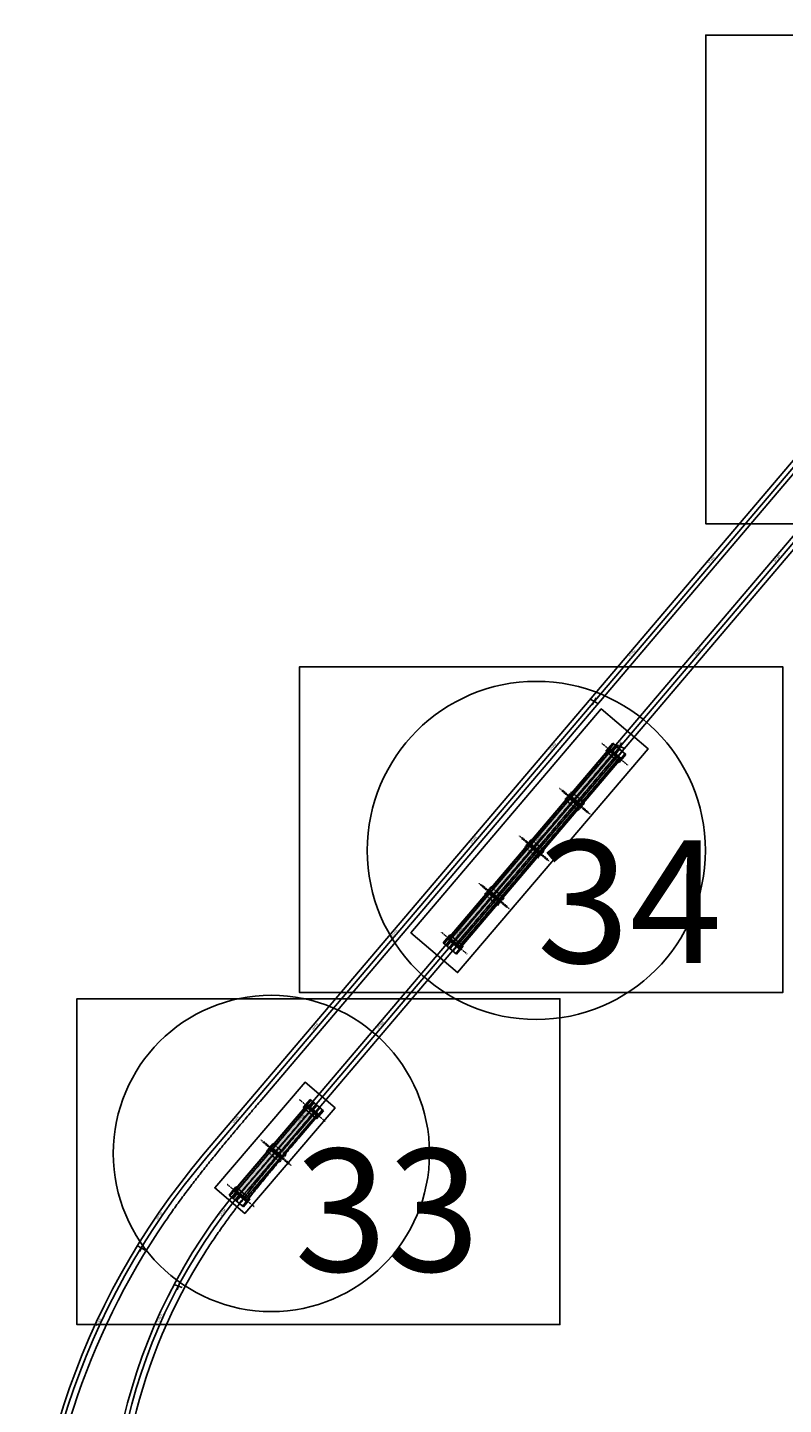
# Model space of a CAD drawing. Units: metres. Extents: x 289032 to 391072, y 8606521 to 8715371.
# Drawn here: x 345289 to 345907, y 8666302 to 8667426 of the extents above; entities that cross this region are included whole.
import ezdxf

# ---------------------------------------------------------------- set-up
doc = ezdxf.new("R2010")
doc.units = ezdxf.units.M
for name, pattern in [('DASHDOT2', [0.5, 0.25, -0.125, 0, -0.125]), ('DASHED', [0.75, 0.5, -0.25]), ('DASHED2', [0.375, 0.25, -0.125])]:
    doc.linetypes.add(name, pattern=pattern)
for name, color, linetype in [('04_ALI', 7, 'Continuous'), ('04_ALI-EJE DERECHO', 7, 'Continuous'), ('04_ALI-EJE IZQUIERDO', 7, 'Continuous'), ('04_ALI_TXT-EJE DERECHO', 7, 'Continuous'), ('04_ALI_TXT-EJE IZQUIERDO', 7, 'Continuous'), ('BORDE DER-DER', 2, 'Continuous'), ('BORDE IZQ-IZQ', 3, 'DASHED'), ('C-ROAD-MARK', 212, 'Continuous'), ('C-ROAD-STAN-MAJR', 11, 'Continuous'), ('C-ROAD-STAN-MINR', 11, 'Continuous'), ('EJES', 1, 'Continuous'), ('ESTRIBO', 3, 'Continuous'), ('LOSA', 4, 'Continuous'), ('PILAR', 3, 'Continuous'), ('textos', 7, 'Continuous'), ('VIGAS', 250, 'Continuous')]:
    doc.layers.add(name, color=color, linetype=linetype)
doc.styles.add('DATOS-02', font='romand.shx')
doc.styles.get("Standard").update_dxf_attribs({"font": 'arial.ttf'})

# ---------------------------------------------------------------- blocks, each defined once
blk = doc.blocks.new('AeccTickLine')
blk.add_line((0, -0.5), (0, 0.5))
blk = doc.blocks.new('*U2')
at = {"layer": 'C-ROAD-STAN-MINR', "color": 11, "linetype": 'Continuous', "lineweight": -3}
for p, xscale, yscale, zscale, rotation in [((345896.4, 8666984.1), 0.6, 0.6, 0.6, 49.64493022645149), ((345889.9, 8666976.5), 0.6, 0.6, 0.6, 49.64493022645149), ((345877, 8666961.2), 0.6, 0.6, 0.6, 49.64493022645149), ((345883.5, 8666968.9), 0.6, 0.6, 0.6, 49.64493022645149), ((345870.5, 8666953.6), 0.6, 0.6, 0.6, 49.64493022645149), ((345864, 8666946), 0.6, 0.6, 0.6, 49.64493022645149), ((345851.1, 8666930.8), 0.6, 0.6, 0.6, 49.64493022645149), ((345857.5, 8666938.4), 0.6, 0.6, 0.6, 49.64493022645149), ((345844.6, 8666923.1), 0.6, 0.6, 0.6, 49.64493022645149), ((345831.6, 8666907.9), 0.6, 0.6, 0.6, 49.64493022645149), ((345825.2, 8666900.3), 0.6, 0.6, 0.6, 49.64493022645149), ((345812.2, 8666885), 0.6, 0.6, 0.6, 49.64493022645149), ((345818.7, 8666892.7), 0.6, 0.6, 0.6, 49.64493022645149), ((345805.7, 8666877.4), 0.6, 0.6, 0.6, 49.64493022645149), ((345792.8, 8666862.2), 0.6, 0.6, 0.6, 49.64493022645149), ((345799.3, 8666869.8), 0.6, 0.6, 0.6, 49.64493022645149), ((345786.3, 8666854.6), 0.6, 0.6, 0.6, 49.64493022645149), ((345779.8, 8666846.9), 0.6, 0.6, 0.6, 49.64493022645149), ((345766.9, 8666831.7), 0.6, 0.6, 0.6, 49.64493022645149), ((345753.9, 8666816.5), 0.6, 0.6, 0.6, 49.64493022645149), ((345760.4, 8666824.1), 0.6, 0.6, 0.6, 49.64493022645149), ((345747.5, 8666808.8), 0.6, 0.6, 0.6, 49.64493022645149), ((345734.5, 8666793.6), 0.6, 0.6, 0.6, 49.64493022645149), ((345741, 8666801.2), 0.6, 0.6, 0.6, 49.64493022645149), ((345728, 8666786), 0.6, 0.6, 0.6, 49.64493022645149), ((345715.1, 8666770.7), 0.6, 0.6, 0.6, 49.64493022645149), ((345721.6, 8666778.4), 0.6, 0.6, 0.6, 49.64493022645149), ((345695.7, 8666747.9), 0.6, 0.6, 0.6, 49.64493022645149), ((345702.1, 8666755.5), 0.6, 0.6, 0.6, 49.64493022645149), ((345689.2, 8666740.3), 0.6, 0.6, 0.6, 49.64493022645149), ((345682.7, 8666732.6), 0.6, 0.6, 0.6, 49.64493022645149), ((345669.8, 8666717.4), 0.6, 0.6, 0.6, 49.64493022645149), ((345676.2, 8666725), 0.6, 0.6, 0.6, 49.64493022645149), ((345663.3, 8666709.8), 0.6, 0.6, 0.6, 49.64493022645149), ((345650.3, 8666694.5), 0.6, 0.6, 0.6, 49.64493022645149), ((345656.8, 8666702.2), 0.6, 0.6, 0.6, 49.64493022645149), ((345630.9, 8666671.7), 0.6, 0.6, 0.6, 49.64493022645149), ((345637.4, 8666679.3), 0.6, 0.6, 0.6, 49.64493022645149), ((345624.4, 8666664), 0.6, 0.6, 0.6, 49.64493022645149), ((345611.5, 8666648.8), 0.6, 0.6, 0.6, 49.64493022645149), ((345618, 8666656.4), 0.6, 0.6, 0.6, 49.64493022645149), ((345605, 8666641.2), 0.6, 0.6, 0.6, 49.64493022645149), ((345592.1, 8666625.9), 0.6, 0.6, 0.6, 49.64493022645149), ((345598.5, 8666633.6), 0.6, 0.6, 0.6, 49.64493022645149), ((345585.6, 8666618.3), 0.6, 0.6, 0.6, 49.64493022645149), ((345572.6, 8666603.1), 0.6, 0.6, 0.6, 49.64493022645149), ((345566.2, 8666595.5), 0.6, 0.6, 0.6, 49.64493022645149), ((345553.2, 8666580.2), 0.6, 0.6, 0.6, 49.64493022645149), ((345559.7, 8666587.8), 0.6, 0.6, 0.6, 49.64493022645149), ((345546.7, 8666572.6), 0.6, 0.6, 0.6, 49.64493022645149), ((345533.8, 8666557.4), 0.6, 0.6, 0.6, 49.64493022645149), ((345540.3, 8666565), 0.6, 0.6, 0.6, 49.64493022645149), ((345527.3, 8666549.7), 0.6, 0.6, 0.6, 49.64493022645149), ((345520.8, 8666542.1), 0.6, 0.6, 0.6, 49.64493022645149), ((345507.9, 8666526.9), 0.6, 0.6, 0.6, 49.64493022645149), ((345494.9, 8666511.6), 0.6, 0.6, 0.6, 49.64493022645149), ((345501.4, 8666519.3), 0.6, 0.6, 0.6, 49.64493022645149), ((345488.5, 8666504), 0.6, 0.6, 0.6, 49.64493022645149), ((345482, 8666496.4), 0.6, 0.6, 0.6, 49.64493022645149), ((345469, 8666481.2), 0.6, 0.6, 0.6, 49.64493022645149), ((345475.5, 8666488.8), 0.6, 0.6, 0.6, 49.64493022645149), ((345462.6, 8666473.5), 0.6, 0.6, 0.6, 50.45658168738397), ((345456.3, 8666465.7), 0.6, 0.6, 0.6, 51.72982123213546), ((345444.3, 8666449.8), 0.6, 0.6, 0.6, 54.27630032166557), ((345433, 8666433.3), 0.6000000000000001, 0.6000000000000001, 0.6000000000000001, 56.82277941123607), ((345438.5, 8666441.6), 0.6000000000000001, 0.6000000000000001, 0.6000000000000001, 55.54953986635822), ((345427.6, 8666424.8), 0.5999999999999999, 0.5999999999999999, 0.5999999999999999, 58.09601895583975), ((345422.4, 8666416.3), 0.6000000000000001, 0.6000000000000001, 0.6000000000000001, 59.36925850068252), ((345417.4, 8666407.6), 0.6, 0.6, 0.6, 60.64249804534529), ((345408, 8666390), 0.6, 0.6, 0.6, 63.18897713485416), ((345412.6, 8666398.9), 0.5999999999999999, 0.5999999999999999, 0.5999999999999999, 61.91573759008065), ((345403.6, 8666381), 0.6, 0.6, 0.6, 64.46221667953355), ((345395.4, 8666362.8), 0.6000000000000001, 0.6000000000000001, 0.6000000000000001, 67.00869576909808), ((345388, 8666344.2), 0.5999999999999998, 0.5999999999999998, 0.5999999999999998, 69.55517485866106), ((345391.6, 8666353.5), 0.5999999999999998, 0.5999999999999998, 0.5999999999999998, 68.2819353138913), ((345384.6, 8666334.8), 0.6, 0.6, 0.6, 70.8284144032021), ((345381.4, 8666325.3), 0.6, 0.6, 0.6, 72.1016539479638), ((345378.4, 8666315.8), 0.6, 0.6, 0.6, 73.3748934927907), ((345375.7, 8666306.1), 0.5999999999999998, 0.5999999999999998, 0.5999999999999998, 74.64813303754077)]:
    blk.add_blockref('AeccTickLine', p, dxfattribs=dict(at, xscale=xscale, yscale=yscale, zscale=zscale, rotation=rotation))
blk = doc.blocks.new('*U872')
at = {"layer": '04_ALI', "color": 1, "linetype": 'Continuous', "lineweight": -3}
blk.add_line((345436, 8666504.1), (345972.6, 8667135.5), dxfattribs=at)
at = {"layer": '04_ALI', "color": 7, "linetype": 'Continuous', "lineweight": -3}
blk.add_circle((345436, 8666504.1), 0.05, dxfattribs=at)
at = {"layer": '04_ALI', "color": 1, "linetype": 'Continuous', "lineweight": -3}
blk.add_arc((345893.2, 8666115.6), 600, 139.6449, 184.4262, dxfattribs=at)
at = {"layer": '04_ALI', "color": 7, "linetype": 'Continuous', "lineweight": -3}
blk.add_point((345436, 8666504.1), dxfattribs=at)
at = {"layer": 'C-ROAD-MARK', "color": 212, "linetype": 'Continuous', "lineweight": -3}
blk.add_circle((345436, 8666504.1), 0.015, dxfattribs=at)
blk = doc.blocks.new('*U873')
at = {"layer": 'C-ROAD-STAN-MINR', "color": 11, "linetype": 'Continuous', "lineweight": -3}
for p, xscale, yscale, zscale, rotation in [((345901.1, 8667051.5), 0.6, 0.6, 0.6, 49.64493022637997), ((345894.7, 8667043.8), 0.6, 0.6, 0.6, 49.64493022637997), ((345881.7, 8667028.6), 0.6, 0.6, 0.6, 49.64493022637997), ((345888.2, 8667036.2), 0.6, 0.6, 0.6, 49.64493022637997), ((345875.2, 8667021), 0.6, 0.6, 0.6, 49.64493022637997), ((345868.8, 8667013.4), 0.6, 0.6, 0.6, 49.64493022637997), ((345855.8, 8666998.1), 0.6, 0.6, 0.6, 49.64493022637997), ((345862.3, 8667005.7), 0.6, 0.6, 0.6, 49.64493022637997), ((345836.4, 8666975.3), 0.6, 0.6, 0.6, 49.64493022637997), ((345842.9, 8666982.9), 0.6, 0.6, 0.6, 49.64493022637997), ((345829.9, 8666967.6), 0.6, 0.6, 0.6, 49.64493022637997), ((345817, 8666952.4), 0.6, 0.6, 0.6, 49.64493022637997), ((345823.4, 8666960), 0.6, 0.6, 0.6, 49.64493022637997), ((345810.5, 8666944.8), 0.6, 0.6, 0.6, 49.64493022637997), ((345797.5, 8666929.5), 0.6, 0.6, 0.6, 49.64493022637997), ((345804, 8666937.2), 0.6, 0.6, 0.6, 49.64493022637997), ((345791.1, 8666921.9), 0.6, 0.6, 0.6, 49.64493022637997), ((345778.1, 8666906.7), 0.6, 0.6, 0.6, 49.64493022637997), ((345771.6, 8666899.1), 0.6, 0.6, 0.6, 49.64493022637997), ((345758.7, 8666883.8), 0.6, 0.6, 0.6, 49.64493022637997), ((345765.2, 8666891.4), 0.6, 0.6, 0.6, 49.64493022637997), ((345752.2, 8666876.2), 0.6, 0.6, 0.6, 49.64493022637997), ((345739.3, 8666860.9), 0.6, 0.6, 0.6, 49.64493022637997), ((345745.7, 8666868.6), 0.6, 0.6, 0.6, 49.64493022637997), ((345732.8, 8666853.3), 0.6, 0.6, 0.6, 49.64493022637997), ((345726.3, 8666845.7), 0.6, 0.6, 0.6, 49.64493022637997), ((345713.4, 8666830.5), 0.6, 0.6, 0.6, 49.64493022637997), ((345700.4, 8666815.2), 0.6, 0.6, 0.6, 49.64493022637997), ((345706.9, 8666822.8), 0.6, 0.6, 0.6, 49.64493022637997), ((345693.9, 8666807.6), 0.6, 0.6, 0.6, 49.64493022637997), ((345687.5, 8666800), 0.6, 0.6, 0.6, 49.64493022637997), ((345674.5, 8666784.7), 0.6, 0.6, 0.6, 49.64493022637997), ((345681, 8666792.4), 0.6, 0.6, 0.6, 49.64493022637997), ((345668, 8666777.1), 0.6, 0.6, 0.6, 49.64493022637997), ((345661.6, 8666769.5), 0.6, 0.6, 0.6, 49.64493022637997), ((345648.6, 8666754.3), 0.6, 0.6, 0.6, 49.64493022637997), ((345635.7, 8666739), 0.6, 0.6, 0.6, 49.64493022637997), ((345642.1, 8666746.6), 0.6, 0.6, 0.6, 49.64493022637997), ((345629.2, 8666731.4), 0.6, 0.6, 0.6, 49.64493022637997), ((345616.2, 8666716.2), 0.6, 0.6, 0.6, 49.64493022637997), ((345622.7, 8666723.8), 0.6, 0.6, 0.6, 49.64493022637997), ((345609.8, 8666708.5), 0.6, 0.6, 0.6, 49.64493022637997), ((345596.8, 8666693.3), 0.6, 0.6, 0.6, 49.64493022637997), ((345603.3, 8666700.9), 0.6, 0.6, 0.6, 49.64493022637997), ((345577.4, 8666670.4), 0.6, 0.6, 0.6, 49.64493022637997), ((345583.9, 8666678.1), 0.6, 0.6, 0.6, 49.64493022637997), ((345570.9, 8666662.8), 0.6, 0.6, 0.6, 49.64493022637997), ((345558, 8666647.6), 0.6, 0.6, 0.6, 49.64493022637997), ((345564.4, 8666655.2), 0.6, 0.6, 0.6, 49.64493022637997), ((345551.5, 8666640), 0.6, 0.6, 0.6, 49.64493022637997), ((345538.5, 8666624.7), 0.6, 0.6, 0.6, 49.64493022637997), ((345545, 8666632.3), 0.6, 0.6, 0.6, 49.64493022637997), ((345532.1, 8666617.1), 0.6, 0.6, 0.6, 49.64493022637997), ((345519.1, 8666601.9), 0.6, 0.6, 0.6, 49.64493022637997), ((345512.6, 8666594.2), 0.6, 0.6, 0.6, 49.64493022637997), ((345499.7, 8666579), 0.6, 0.6, 0.6, 49.64493022637997), ((345506.2, 8666586.6), 0.6, 0.6, 0.6, 49.64493022637997), ((345493.2, 8666571.4), 0.6, 0.6, 0.6, 49.64493022637997), ((345486.7, 8666563.8), 0.6, 0.6, 0.6, 49.64493022637997), ((345473.8, 8666548.5), 0.6, 0.6, 0.6, 49.64493022637997), ((345480.3, 8666556.1), 0.6, 0.6, 0.6, 49.64493022637997), ((345467.3, 8666540.9), 0.6, 0.6, 0.6, 49.64493022637997), ((345454.4, 8666525.6), 0.6, 0.6, 0.6, 49.64493022637997), ((345447.9, 8666518), 0.6, 0.6, 0.6, 49.64493022637997), ((345434.9, 8666502.8), 0.6, 0.6, 0.6, 49.8055057712728), ((345441.4, 8666510.4), 0.6, 0.6, 0.6, 49.64493022637997), ((345428.5, 8666495.1), 0.6, 0.6, 0.6, 50.7604354298321), ((345416.1, 8666479.4), 0.6, 0.6, 0.6, 52.67029474698623), ((345422.3, 8666487.3), 0.6, 0.6, 0.6, 51.71536508838035), ((345410.1, 8666471.4), 0.6, 0.6, 0.6, 53.62522440554817), ((345404.3, 8666463.3), 0.6000000000000001, 0.6000000000000001, 0.6000000000000001, 54.58015406402154), ((345393, 8666446.8), 0.6, 0.6, 0.6, 56.49001338121718), ((345387.5, 8666438.4), 0.6000000000000001, 0.6000000000000001, 0.6000000000000001, 57.4449430396904), ((345382.2, 8666429.9), 0.6, 0.6, 0.6, 58.39987269831997), ((345372, 8666412.7), 0.6, 0.6, 0.6, 60.30973201546742), ((345377, 8666421.4), 0.6, 0.6, 0.6, 59.35480235691613), ((345367.1, 8666404), 0.6, 0.6, 0.6, 61.26466167404604), ((345362.4, 8666395.2), 0.5999999999999999, 0.5999999999999999, 0.5999999999999999, 62.21959133248841), ((345353.4, 8666377.4), 0.6, 0.6, 0.6, 64.12945064967857), ((345357.8, 8666386.3), 0.6, 0.6, 0.6, 63.17452099109021), ((345344.9, 8666359.2), 0.5999999999999998, 0.5999999999999998, 0.5999999999999998, 66.03930996669588), ((345341, 8666350.1), 0.6, 0.6, 0.6, 66.99423962526416), ((345337.1, 8666340.8), 0.6, 0.6, 0.6, 67.94916928388446), ((345329.9, 8666322.2), 0.6, 0.6, 0.6, 69.85902860105196), ((345333.5, 8666331.5), 0.6, 0.6, 0.6, 68.90409894241832), ((345326.6, 8666312.7), 0.6, 0.6, 0.6, 70.813958259577), ((345323.4, 8666303.3), 0.6000000000000001, 0.6000000000000001, 0.6000000000000001, 71.76888791812824)]:
    blk.add_blockref('AeccTickLine', p, dxfattribs=dict(at, xscale=xscale, yscale=yscale, zscale=zscale, rotation=rotation))
blk = doc.blocks.new('*U2270')
at = {"layer": '04_ALI', "color": 1, "linetype": 'Continuous', "lineweight": -3}
blk.add_line((345466.7, 8666478.4), (346024.6, 8667135), dxfattribs=at)
at = {"layer": '04_ALI', "color": 7, "linetype": 'Continuous', "lineweight": -3}
blk.add_circle((345466.7, 8666478.4), 0.05, dxfattribs=at)
at = {"layer": '04_ALI', "color": 1, "linetype": 'Continuous', "lineweight": -3}
blk.add_arc((345809.6, 8666187), 450, 139.6449, 193.9922, dxfattribs=at)
at = {"layer": '04_ALI', "color": 7, "linetype": 'Continuous', "lineweight": -3}
blk.add_point((345466.7, 8666478.4), dxfattribs=at)
at = {"layer": 'C-ROAD-MARK', "color": 212, "linetype": 'Continuous', "lineweight": -3}
blk.add_circle((345466.7, 8666478.4), 0.015, dxfattribs=at)
blk = doc.blocks.new('PILAR OK')
at = {"layer": 'EJES', "color": 1, "linetype": 'DASHDOT2'}
blk.add_line((316561.3, 8618108), (316552.5, 8618076.8), dxfattribs=at)
at = {"layer": 'PILAR', "color": 1, "linetype": 'DASHED'}
blk.add_lwpolyline([(316555, 8618100.2), (316551.2, 8618086.7), (316558.9, 8618084.5), (316562.7, 8618098)], close=True, dxfattribs=at)
at = {"layer": 'PILAR', "color": 3}
for points in [[(316554.3, 8618087.3), (316557.4, 8618098), (316559.5, 8618097.4), (316556.4, 8618086.7), (316554.3, 8618087.3)], [(316555.5, 8618091.5), (316556.2, 8618093.9), (316556.8, 8618094.2), (316558, 8618093.9), (316558.3, 8618093.3), (316557.6, 8618090.9), (316557, 8618090.5), (316555.9, 8618090.8), (316555.5, 8618091.5)]]:
    blk.add_lwpolyline(points, close=True, dxfattribs=at)
blk = doc.blocks.new('Tuneles')
at = {"layer": 'textos', "color": 6}
for points in [[(305349.8, 8675016.1), (305355.5, 8675012.8)], [(305351, 8675011.7), (305354.2, 8675017.4)]]:
    blk.add_lwpolyline(points, dxfattribs=at)
blk = doc.blocks.new('TUNEL IZQ')
at = {"layer": 'textos', "color": 5, "ltscale": 4}
for points in [[(305328.3, 8675004.5), (305333.9, 8675001.3)], [(305329.4, 8675000.2), (305332.6, 8675005.8)]]:
    blk.add_lwpolyline(points, dxfattribs=at)

msp = doc.modelspace()

# ---------------------------------------------------------------- hatches: boundary and pattern name
at = {"layer": 'LOSA', "true_color": 0x51a4a4}
h = msp.add_hatch(color=135, dxfattribs=at)
h.dxf.hatch_style = 1
h.paths.add_polyline_path([(345764.822893, 8666837.136103), (345764.518074, 8666837.395112), (345731.656306, 8666798.721261), (345731.961125, 8666798.462252)])
at = {"layer": 'LOSA', "true_color": 0xb3b3b3}
h = msp.add_hatch(color=253, dxfattribs=at)
h.dxf.hatch_style = 1
h.paths.add_polyline_path([(345773.738835, 8666829.560089), (345764.822893, 8666837.136103), (345731.961125, 8666798.462252), (345740.877068, 8666790.886238)])
at = {"layer": 'LOSA', "true_color": 0x51a4a4}
h = msp.add_hatch(color=135, dxfattribs=at)
h.dxf.hatch_style = 1
h.paths.add_polyline_path([(345774.043654, 8666829.30108), (345773.738835, 8666829.560089), (345740.877068, 8666790.886238), (345741.181886, 8666790.627229)])
h = msp.add_hatch(color=135, dxfattribs=at)
h.dxf.hatch_style = 1
h.paths.add_polyline_path([(345731.896373, 8666798.386048), (345731.591554, 8666798.645057), (345698.762163, 8666760.009308), (345699.066981, 8666759.750299)])
at = {"layer": 'LOSA', "true_color": 0xb3b3b3}
h = msp.add_hatch(color=253, dxfattribs=at)
h.dxf.hatch_style = 1
h.paths.add_polyline_path([(345731.896373, 8666798.386048), (345699.066981, 8666759.750299), (345707.982924, 8666752.174285), (345740.812315, 8666790.810034)])
at = {"layer": 'LOSA', "true_color": 0x51a4a4}
h = msp.add_hatch(color=135, dxfattribs=at)
h.dxf.hatch_style = 1
h.paths.add_polyline_path([(345741.117134, 8666790.551025), (345740.812315, 8666790.810034), (345707.982924, 8666752.174285), (345708.287742, 8666751.915276)])
h = msp.add_hatch(color=135, dxfattribs=at)
h.dxf.hatch_style = 1
h.paths.add_polyline_path([(345699.002229, 8666759.674095), (345698.69741, 8666759.933104), (345665.868019, 8666721.297355), (345666.172837, 8666721.038346)])
at = {"layer": 'LOSA', "true_color": 0xb3b3b3}
h = msp.add_hatch(color=253, dxfattribs=at)
h.dxf.hatch_style = 1
h.paths.add_polyline_path([(345707.918171, 8666752.098081), (345699.002229, 8666759.674095), (345666.172837, 8666721.038346), (345675.08878, 8666713.462332)])
at = {"layer": 'LOSA', "true_color": 0x51a4a4}
h = msp.add_hatch(color=135, dxfattribs=at)
h.dxf.hatch_style = 1
h.paths.add_polyline_path([(345708.22299, 8666751.839072), (345707.918171, 8666752.098081), (345675.08878, 8666713.462332), (345675.393598, 8666713.203323)])
h = msp.add_hatch(color=135, dxfattribs=at)
h.dxf.hatch_style = 1
h.paths.add_polyline_path([(345666.108085, 8666720.962142), (345665.803266, 8666721.221151), (345632.941499, 8666682.5473), (345633.246317, 8666682.288291)])
at = {"layer": 'LOSA', "true_color": 0xb3b3b3}
h = msp.add_hatch(color=253, dxfattribs=at)
h.dxf.hatch_style = 1
h.paths.add_polyline_path([(345666.108085, 8666720.962142), (345633.246317, 8666682.288291), (345642.16226, 8666674.712277), (345675.024027, 8666713.386128)])
at = {"layer": 'LOSA', "true_color": 0x51a4a4}
h = msp.add_hatch(color=135, dxfattribs=at)
h.dxf.hatch_style = 1
h.paths.add_polyline_path([(345675.328846, 8666713.127119), (345675.024027, 8666713.386128), (345642.16226, 8666674.712277), (345642.467078, 8666674.453268)])
h = msp.add_hatch(color=135, dxfattribs=at)
h.dxf.hatch_style = 1
h.paths.add_polyline_path([(345517.7283, 8666546.339228), (345517.423481, 8666546.598237), (345487.799326, 8666511.734618), (345488.104145, 8666511.475609)])
at = {"layer": 'LOSA', "true_color": 0xb3b3b3}
h = msp.add_hatch(color=253, dxfattribs=at)
h.dxf.hatch_style = 1
h.paths.add_polyline_path([(345526.644243, 8666538.763214), (345517.7283, 8666546.339228), (345488.104145, 8666511.475609), (345497.045316, 8666503.878158, -0.0008281454), (345503.38095, 8666511.376816, -0.0002290626), (345511.295357, 8666520.699654)])
at = {"layer": 'LOSA', "true_color": 0x51a4a4}
h = msp.add_hatch(color=135, dxfattribs=at)
h.dxf.hatch_style = 1
h.paths.add_polyline_path([(345526.949061, 8666538.504205), (345526.644243, 8666538.763214), (345511.295357, 8666520.699654, 0.0002290626), (345503.38095, 8666511.376816, 0.0008281454), (345497.045316, 8666503.878158), (345497.350138, 8666503.619146, -0.0008282943), (345503.686005, 8666511.118087, -0.0002290626), (345511.600174, 8666520.440644)])
h = msp.add_hatch(color=135, dxfattribs=at)
h.dxf.hatch_style = 1
h.paths.add_polyline_path([(345488.039393, 8666511.399405), (345487.734574, 8666511.658414), (345462.497187, 8666481.957426, 0.0037610541), (345458.099415, 8666476.702242), (345458.407872, 8666476.447577, -0.0037612471), (345462.802005, 8666481.698417)], flags=16)
h.paths.add_polyline_path([(345497.285726, 8666503.542652), (345496.980905, 8666503.801664, 0.0001942476), (345495.498493, 8666502.039712, 0.0017178968), (345487.673038, 8666492.666065, 0.002405165), (345479.930045, 8666483.234179, 0.0030923589), (345472.296404, 8666473.724185, 0.0020916324), (345468.129476, 8666468.421324), (345468.438057, 8666468.166557, -0.0020951495), (345472.609883, 8666473.475727, -0.003092359), (345480.240427, 8666482.981863, -0.0024051652), (345487.980979, 8666492.410776, -0.0017178863), (345495.804625, 8666501.782256, -0.0001941037)], flags=17)
at = {"layer": 'LOSA', "true_color": 0xb3b3b3}
h = msp.add_hatch(color=253, dxfattribs=at)
h.dxf.hatch_style = 1
h.paths.add_polyline_path([(345495.498493, 8666502.039712, -0.0001942476), (345496.980905, 8666503.801664), (345488.039393, 8666511.399405), (345462.802005, 8666481.698417, 0.0037612471), (345458.407872, 8666476.447577), (345468.129476, 8666468.421324, -0.0020916324), (345472.296404, 8666473.724185, -0.0030923589), (345479.930045, 8666483.234179, -0.002405165), (345487.673038, 8666492.666065, -0.0017178968)])

# ---------------------------------------------------------------- linework, layer by layer
at = {"layer": 'BORDE DER-DER', "linetype": 'Continuous', "lineweight": -3, "ltscale": 0.3}
for points in [[(345369.468138, 8666077.335346, -0.2416817607), (345463.945075, 8666480.727134), (346002.315098, 8667114.315746, 0.0005008072), (346011.410249, 8667125.04126, 0.0022536362), (346020.440752, 8667135.821206, 0.0037560716), (346029.340985, 8667146.708847, 0.005258524), (346038.043408, 8667157.755072, 0.0067610002), (346046.477705, 8667169.007146, 0.0082635068), (346054.570015, 8667180.507366, 0.0097660508), (346062.242341, 8667192.291629, 0.0112686388), (346069.412136, 8667204.387873, 0.0127712778), (346075.992154, 8667216.814414, 0.0145244435), (346081.890602, 8667229.578159, 0.1988913844), (346083.893697, 8667408.645347, 0.0145244435), (346078.282247, 8667421.537844, 0.0127712778), (346071.981853, 8667434.108469, 0.0112686388)], [(346027.317674, 8667132.621086), (345509.009228, 8666522.642234, 0.0002290629), (345501.093032, 8666513.317288, 0.0010307833), (345493.202502, 8666503.970625, 0.0017179733), (345485.363485, 8666494.580736, 0.0024051649), (345477.602179, 8666485.126542, 0.0030923588), (345469.945309, 8666475.58761, 0.0037795556), (345462.420282, 8666465.944378, 0.0044667559), (345455.055341, 8666456.178394, 0.0051539605), (345447.879693, 8666446.272558, 0.00584117), (345440.923627, 8666436.211389, 0.0066429226), (345434.218604, 8666425.981288, 0.1700262552), (345367.143413, 8666139.587786, 0.0066429226)]]:
    msp.add_lwpolyline(points, format="xyb", dxfattribs=at)
at = {"layer": 'BORDE IZQ-IZQ', "linetype": 'Continuous', "lineweight": -3, "ltscale": 0.3}
for points in [[(346019.985835, 8667434.690111, -0.0127712704), (346026.286225, 8667422.119494, -0.0145244351), (346031.897673, 8667409.227004, -0.1988914032), (346029.894584, 8667230.1598, -0.0145244435), (346023.996137, 8667217.396056, -0.0127712778), (346017.416118, 8667204.969515, -0.0112686388), (346010.246323, 8667192.87327, -0.0097660508), (346002.573997, 8667181.089008, -0.0082635068), (345994.481687, 8667169.588788, -0.0067610001), (345986.04739, 8667158.336714, -0.005258524), (345977.344967, 8667147.290489, -0.0037560716), (345968.444735, 8667136.402848, -0.0022536362), (345959.414232, 8667125.622902, -0.0005008072), (345950.319081, 8667114.897388), (345433.270029, 8666506.400672, 0.1979204643), (345291.441393, 8666068.973139)], [(345298.175577, 8666132.259739, -0.1437151017), (345401.587682, 8666451.2031, -0.0050902653), (345408.762346, 8666461.48611, -0.0044759137), (345416.130667, 8666471.631305, -0.0039493297), (345423.668906, 8666481.650937, -0.003422748), (345431.35407, 8666491.558365, -0.0028961682), (345439.163843, 8666501.367903, -0.00236959), (345447.076505, 8666511.094667, -0.001843013), (345455.070846, 8666520.754436, -0.0013164372), (345463.126076, 8666530.363508, -0.000789862), (345471.221718, 8666539.938568, -0.0001755249), (345479.337514, 8666549.496558), (345975.32179, 8667133.202886)]]:
    msp.add_lwpolyline(points, format="xyb", dxfattribs=at)
at = {"layer": 'Defpoints', "color": 5}
for points in [[(345843.301511, 8667021.27638), (346434.960233, 8667021.27638), (346434.960233, 8667420.267128), (345843.301511, 8667420.267128), (345843.301511, 8667021.27638), (345843.301511, 8667021.27638)], [(345511.675636, 8666638.502746), (345906.114808, 8666638.502746), (345906.114808, 8666904.496594), (345511.675636, 8666904.496594), (345511.675636, 8666638.502746), (345511.675636, 8666638.502746)], [(345758.004654, 8666870.020951), (345796.187448, 8666837.521367), (345640.655275, 8666654.791242), (345602.47248, 8666687.290826), (345758.004654, 8666870.020951), (345758.004654, 8666870.020951)], [(345329.735385, 8666367.44332), (345724.174551, 8666367.44332), (345724.174551, 8666633.437164), (345329.735385, 8666633.437164), (345329.735385, 8666367.44332), (345329.735385, 8666367.44332)], [(345516.103695, 8666565.24129), (345540.633487, 8666544.230981), (345466.875934, 8666458.118139), (345442.346143, 8666479.128448), (345516.103695, 8666565.24129), (345516.103695, 8666565.24129)], [(345442.346143, 8666479.128448), (345466.875934, 8666458.118139), (345540.633487, 8666544.230981), (345516.103695, 8666565.24129), (345442.346143, 8666479.128448), (345442.346143, 8666479.128448)]]:
    msp.add_lwpolyline(points, dxfattribs=at)
for points in [[(345640.655275, 8666654.791242), (345796.187448, 8666837.521367), (345758.004654, 8666870.020951), (345602.47248, 8666687.290826)], [(345466.875934, 8666458.118139), (345540.633487, 8666544.230981), (345516.103695, 8666565.24129), (345442.346143, 8666479.128448)]]:
    msp.add_lwpolyline(points, close=True, dxfattribs=at)
at = {"layer": 'Defpoints', "color": 6}
for centre, radius in [((345704.931196, 8666754.544255), 138.036116), ((345488.587221, 8666507.148237), 129.13308)]:
    msp.add_circle(centre, radius, dxfattribs=at)
at = {"layer": 'EJES', "color": 1, "linetype": 'DASHDOT2'}
for p, q in [((345779.499992, 8666824.139842), (345758.543718, 8666841.946712)), ((345746.605848, 8666785.427889), (345725.649574, 8666803.234759)), ((345746.864857, 8666785.732708), (345725.908583, 8666803.539578)), ((345747.123866, 8666786.037526), (345726.167592, 8666803.844396)), ((345713.711704, 8666746.715937), (345692.75543, 8666764.522806)), ((345713.970713, 8666747.020755), (345693.014439, 8666764.827625)), ((345714.229722, 8666747.325574), (345693.273448, 8666765.132443)), ((345680.817561, 8666708.003984), (345659.861286, 8666725.810853)), ((345681.07657, 8666708.308802), (345660.120295, 8666726.115672)), ((345681.335579, 8666708.613621), (345660.379304, 8666726.420491)), ((345648.441435, 8666669.901668), (345627.48516, 8666687.708538)), ((345532.405399, 8666533.342968), (345511.449125, 8666551.149838)), ((345502.775715, 8666498.418434), (345481.792594, 8666516.248116)), ((345503.033336, 8666498.724432), (345482.051603, 8666516.552935)), ((345503.290998, 8666499.030395), (345482.310612, 8666516.857753)), ((345474.469885, 8666463.705331), (345452.570377, 8666481.785781))]:
    msp.add_line(p, q, dxfattribs=at)
for points in [[(345764.182861, 8666837.155046), (345767.873739, 8666841.49871)], [(345766.621409, 8666835.082973), (345770.312287, 8666839.426637)], [(345769.021855, 8666833.043277), (345772.712733, 8666837.386941)], [(345771.422301, 8666831.003581), (345775.113179, 8666835.347245)], [(345777.551728, 8666833.275173), (345773.860849, 8666828.931509)], [(345629.433425, 8666678.573207), (345633.124303, 8666682.916871)], [(345631.871973, 8666676.501135), (345635.562852, 8666680.844799)], [(345634.272419, 8666674.461439), (345637.963297, 8666678.805103)], [(345636.672865, 8666672.421743), (345640.363743, 8666676.765407)], [(345642.802292, 8666674.693334), (345639.111414, 8666670.34967)], [(345517.088268, 8666546.358171), (345520.779146, 8666550.701835)], [(345519.526816, 8666544.286099), (345523.217695, 8666548.629763)], [(345521.927262, 8666542.246403), (345525.618141, 8666546.590067)], [(345524.327708, 8666540.206707), (345528.018587, 8666544.550371)], [(345530.457135, 8666542.478298), (345526.766257, 8666538.134634)]]:
    msp.add_lwpolyline(points, dxfattribs=at)
for points in [[(345454.67535, 8666472.656264, -0.0031278354), (345458.276831, 8666477.074477)], [(345457.304372, 8666470.485717, -0.003151417), (345460.905646, 8666474.904101)], [(345459.926466, 8666468.32089, -0.0031752933), (345463.52753, 8666472.739448)], [(345462.548563, 8666466.156061, -0.0031995342), (345466.149414, 8666470.574795)], [(345468.761197, 8666468.41848, 0.0017697653), (345465.270246, 8666463.909013, 0.0017697653)]]:
    msp.add_lwpolyline(points, format="xyb", dxfattribs=at)
at = {"layer": 'ESTRIBO', "color": 3}
for p, q in [((345774.569379, 8666829.379265), (345764.510367, 8666837.926563)), ((345778.123263, 8666832.789531), (345767.302204, 8666841.984351)), ((345767.934746, 8666841.18442), (345767.553723, 8666841.508181)), ((345770.373295, 8666839.112347), (345769.992271, 8666839.436109)), ((345772.586945, 8666826.274035), (345761.765887, 8666835.468855)), ((345773.565719, 8666828.198094), (345763.506707, 8666836.745391)), ((345774.114132, 8666829.306806), (345764.512348, 8666837.46559)), ((345772.77374, 8666837.072651), (345772.392717, 8666837.396413)), ((345775.174186, 8666835.032955), (345774.793163, 8666835.356717)), ((345777.612735, 8666832.960883), (345777.231712, 8666833.284644)), ((345642.474785, 8666673.921817), (345632.415773, 8666682.469115)), ((345642.472804, 8666674.38279), (345632.87102, 8666682.541574)), ((345643.478445, 8666675.102988), (345633.419433, 8666683.650286)), ((345645.219266, 8666676.379525), (345634.398207, 8666685.574345)), ((345639.682948, 8666669.864028), (345628.86189, 8666679.058849)), ((345629.753441, 8666678.563736), (345629.372418, 8666678.887497)), ((345632.191989, 8666676.491663), (345631.810966, 8666676.815425)), ((345634.592435, 8666674.451967), (345634.211412, 8666674.775729)), ((345636.992881, 8666672.412271), (345636.611858, 8666672.736033)), ((345639.43143, 8666670.340199), (345639.050406, 8666670.66396)), ((345526.471126, 8666537.401219), (345516.412114, 8666545.948517)), ((345527.474786, 8666538.582391), (345517.415774, 8666547.129689)), ((345527.01954, 8666538.509931), (345517.417755, 8666546.668716)), ((345531.02867, 8666541.992657), (345520.207611, 8666551.187477)), ((345520.840153, 8666550.387545), (345520.45913, 8666550.711306)), ((345523.278702, 8666548.315473), (345522.897679, 8666548.639234)), ((345525.679148, 8666546.275777), (345525.298125, 8666546.599538)), ((345525.492352, 8666535.477161), (345514.671294, 8666544.671981)), ((345528.079594, 8666544.236081), (345527.69857, 8666544.559842)), ((345530.518142, 8666542.164009), (345530.137119, 8666542.48777)), ((345471.096879, 8666470.185934), (345459.519826, 8666479.744064)), ((345465.848956, 8666463.431224), (345454.096948, 8666473.133798)), ((345454.993586, 8666472.65288), (345454.607987, 8666472.971235)), ((345457.622595, 8666470.482345), (345457.236995, 8666470.8007)), ((345468.462226, 8666467.627891), (345457.575256, 8666476.616282)), ((345468.445891, 8666468.09525), (345458.029061, 8666476.695488)), ((345469.415707, 8666468.850693), (345458.562018, 8666477.811607)), ((345460.244674, 8666468.31753), (345459.859074, 8666468.635885)), ((345462.866757, 8666466.152713), (345462.481156, 8666466.471068)), ((345465.58511, 8666463.908414), (345465.199306, 8666464.226937))]:
    msp.add_line(p, q, dxfattribs=at)
for points in [[(345761.765887, 8666835.468855), (345767.302204, 8666841.984351)], [(345763.506707, 8666836.745391), (345767.553723, 8666841.508181)], [(345764.89139, 8666837.602802), (345767.934746, 8666841.18442)], [(345766.948916, 8666835.854491), (345769.992271, 8666839.436109)], [(345767.329939, 8666835.53073), (345770.373295, 8666839.112347)], [(345763.735321, 8666836.551135), (345764.512348, 8666837.46559)], [(345769.349361, 8666833.814795), (345772.392717, 8666837.396413)], [(345769.730385, 8666833.491034), (345772.77374, 8666837.072651)], [(345771.749807, 8666831.775099), (345774.793163, 8666835.356717)], [(345772.13083, 8666831.451338), (345775.174186, 8666835.032955)], [(345778.123263, 8666832.789531), (345772.586945, 8666826.274035)], [(345774.114132, 8666829.306806), (345773.337105, 8666828.39235)], [(345777.612735, 8666832.960883), (345773.565719, 8666828.198094)], [(345777.231712, 8666833.284644), (345774.188356, 8666829.703027)], [(345628.86189, 8666679.058849), (345634.398207, 8666685.574345)], [(345629.372418, 8666678.887497), (345633.419433, 8666683.650286)], [(345629.753441, 8666678.563736), (345632.796797, 8666682.145353)], [(345631.810966, 8666676.815425), (345634.854322, 8666680.397042)], [(345632.87102, 8666682.541574), (345633.648047, 8666683.45603)], [(345632.191989, 8666676.491663), (345635.235345, 8666680.073281)], [(345634.211412, 8666674.775729), (345637.254768, 8666678.357346)], [(345634.592435, 8666674.451967), (345637.635791, 8666678.033585)], [(345636.611858, 8666672.736033), (345639.655214, 8666676.31765)], [(345636.992881, 8666672.412271), (345640.036237, 8666675.993889)], [(345642.093762, 8666674.245578), (345639.050406, 8666670.66396)], [(345643.478445, 8666675.102988), (345639.43143, 8666670.340199)], [(345645.219266, 8666676.379525), (345639.682948, 8666669.864028)], [(345643.249831, 8666675.297245), (345642.472804, 8666674.38279)], [(345514.671294, 8666544.671981), (345520.207611, 8666551.187477)], [(345516.412114, 8666545.948517), (345520.45913, 8666550.711306)], [(345516.640728, 8666545.75426), (345517.417755, 8666546.668716)], [(345517.796797, 8666546.805927), (345520.840153, 8666550.387545)], [(345519.854323, 8666545.057616), (345522.897679, 8666548.639234)], [(345520.235346, 8666544.733855), (345523.278702, 8666548.315473)], [(345522.254769, 8666543.01792), (345525.298125, 8666546.599538)], [(345522.635792, 8666542.694159), (345525.679148, 8666546.275777)], [(345524.655215, 8666540.978224), (345527.69857, 8666544.559842)], [(345525.036238, 8666540.654463), (345528.079594, 8666544.236081)], [(345531.02867, 8666541.992657), (345525.492352, 8666535.477161)], [(345527.01954, 8666538.509931), (345526.242513, 8666537.595476)], [(345530.518142, 8666542.164009), (345526.471126, 8666537.401219)], [(345530.137119, 8666542.48777), (345527.093763, 8666538.906152)]]:
    msp.add_lwpolyline(points, dxfattribs=at)
for points in [[(345454.096948, 8666473.133798, -0.0046840305), (345459.519826, 8666479.744064)], [(345454.607987, 8666472.971235, -0.0034277494), (345458.562018, 8666477.811607)], [(345454.993586, 8666472.65288, -0.0025805116), (345457.960828, 8666476.29795)], [(345457.236995, 8666470.8007, -0.0025971041), (345460.204075, 8666474.445903)], [(345457.622595, 8666470.482345, -0.0025999775), (345460.589647, 8666474.127571)], [(345458.029061, 8666476.695488, -0.0006585449), (345458.793361, 8666477.620607)], [(345459.859074, 8666468.635885, -0.0026167698), (345462.825963, 8666472.281246)], [(345460.244674, 8666468.31753, -0.002619687), (345463.211535, 8666471.962914)], [(345462.481156, 8666466.471068, -0.0026367356), (345465.447851, 8666470.116589)], [(345462.866757, 8666466.152713, -0.0026396975), (345465.833423, 8666469.798257)], [(345468.076495, 8666467.946355, 0.0014588427), (345465.199306, 8666464.226937, 0.0014588427)], [(345469.415707, 8666468.850693, 0.0019411008), (345465.58511, 8666463.908414, 0.0019411008)], [(345471.096879, 8666470.185934, 0.0026569909), (345465.848956, 8666463.431224, 0.0026569909)], [(345469.18428, 8666469.041761, 0.0003725169), (345468.445891, 8666468.09525, 0.0003725169)]]:
    msp.add_lwpolyline(points, format="xyb", dxfattribs=at)
at = {"layer": 'LOSA', "linetype": 'Continuous', "lineweight": -3, "ltscale": 0.3}
for p, q in [((345774.043654, 8666829.30108), (345764.518074, 8666837.395112)), ((345741.117134, 8666790.551025), (345731.591554, 8666798.645057)), ((345741.181886, 8666790.627229), (345731.656306, 8666798.721261)), ((345708.22299, 8666751.839072), (345698.69741, 8666759.933104)), ((345708.287742, 8666751.915276), (345698.762163, 8666760.009308)), ((345675.328846, 8666713.127119), (345665.803266, 8666721.221151)), ((345675.393598, 8666713.203323), (345665.868019, 8666721.297355)), ((345642.467078, 8666674.453268), (345632.941499, 8666682.5473)), ((345526.949061, 8666538.504205), (345517.423481, 8666546.598237)), ((345497.285726, 8666503.542652), (345487.734574, 8666511.658414)), ((345497.350138, 8666503.619146), (345487.799326, 8666511.734618)), ((345468.438057, 8666468.166557), (345458.099415, 8666476.702242))]:
    msp.add_line(p, q, dxfattribs=at)
for points in [[(345632.941499, 8666682.5473), (345764.518074, 8666837.395112)], [(345633.246317, 8666682.288291), (345764.822893, 8666837.136103)], [(345773.738835, 8666829.560089), (345642.16226, 8666674.712277)], [(345774.043654, 8666829.30108), (345642.467078, 8666674.453268)]]:
    msp.add_lwpolyline(points, dxfattribs=at)
for points in [[(345458.099415, 8666476.702242, -0.0037610543), (345462.497187, 8666481.957427), (345517.423481, 8666546.598237)], [(345458.407872, 8666476.447577, -0.0037612473), (345462.802005, 8666481.698418), (345517.7283, 8666546.339228)], [(345526.644243, 8666538.763214), (345511.295367, 8666520.699666, 0.0002290629), (345503.38095, 8666511.376816, 0.0010307833), (345495.498844, 8666502.040128, 0.0017179733), (345487.673038, 8666492.666065, 0.0024051649), (345479.930046, 8666483.234179, 0.0030923588), (345472.296404, 8666473.724185, 0.0020916327), (345468.129476, 8666468.421324)], [(345526.949061, 8666538.504205), (345511.600186, 8666520.440657, 0.0002290629), (345503.686005, 8666511.118087, 0.0010307833), (345495.805023, 8666501.782729, 0.0017179733), (345487.980979, 8666492.410776, 0.0024051649), (345480.240428, 8666482.981864, 0.0030923588), (345472.609884, 8666473.475729, 0.00209515), (345468.438057, 8666468.166557)]]:
    msp.add_lwpolyline(points, format="xyb", dxfattribs=at)
at = {"layer": 'VIGAS', "color": 49, "linetype": 'DASHED2', "true_color": 0x474747, "flags": 128}
for points in [[(345634.017889, 8666681.632674), (345765.594465, 8666836.480486)], [(345634.246503, 8666681.438418), (345765.823079, 8666836.286229)], [(345636.399284, 8666679.609166), (345767.97586, 8666834.456978)], [(345636.627898, 8666679.41491), (345768.204474, 8666834.262721)], [(345638.780679, 8666677.585659), (345770.357254, 8666832.43347)], [(345639.009293, 8666677.391402), (345770.585868, 8666832.239213)], [(345641.162074, 8666675.562151), (345772.738649, 8666830.409962)], [(345641.390687, 8666675.367894), (345772.967263, 8666830.215706)]]:
    msp.add_lwpolyline(points, dxfattribs=at)
for points in [[(345459.538335, 8666475.514255, -0.0037619574), (345463.919134, 8666480.749176), (345518.845428, 8666545.389987)], [(345459.769678, 8666475.323256, -0.0037621033), (345464.147747, 8666480.55492), (345519.074042, 8666545.19573)], [(345461.948156, 8666473.524683, -0.0037634865), (345466.300528, 8666478.725669), (345521.226823, 8666543.366479)], [(345462.179499, 8666473.333684, -0.0037636344), (345466.529142, 8666478.531412), (345521.455437, 8666543.172223)], [(345464.357977, 8666471.535111, -0.003765037), (345468.681923, 8666476.702161), (345523.608218, 8666541.342971)], [(345464.58932, 8666471.344112, -0.003765187), (345468.910537, 8666476.507904), (345523.836832, 8666541.148715)], [(345466.767798, 8666469.545539, -0.0037666093), (345471.063318, 8666474.678653), (345525.989612, 8666539.319464)], [(345466.999141, 8666469.35454, -0.0037667614), (345471.291932, 8666474.484396), (345526.218226, 8666539.125207)]]:
    msp.add_lwpolyline(points, format="xyb", dxfattribs=at)

# ---------------------------------------------------------------- block references
for p, rotation in [((8053064.322317, 4797838.653331), 65.44770096973126), ((8053031.426693, 4797799.938429), 65.44770094781123), ((8052998.534427, 4797761.230217), 65.44770097561859), ((8052820.478416, 4797551.656647), 65.44770097531871)]:
    msp.add_blockref('PILAR OK', p, dxfattribs=dict(rotation=rotation))
at = {"layer": '04_ALI-EJE DERECHO', "color": 7, "linetype": 'Continuous', "lineweight": -3}
msp.add_blockref('*U2270', (0, 0), dxfattribs=at)
at = {"layer": '04_ALI-EJE IZQUIERDO', "color": 7, "linetype": 'Continuous', "lineweight": -3}
msp.add_blockref('*U872', (0, 0), dxfattribs=at)
at = {"layer": '04_ALI_TXT-EJE DERECHO', "color": 7, "linetype": 'Continuous', "lineweight": -3}
msp.add_blockref('*U2', (0, 0), dxfattribs=at)
at = {"layer": '04_ALI_TXT-EJE IZQUIERDO', "color": 7, "linetype": 'Continuous', "lineweight": -3}
msp.add_blockref('*U873', (0, 0), dxfattribs=at)
at = {"layer": 'C-ROAD-STAN-MAJR', "color": 11, "linetype": 'Continuous', "lineweight": -3}
for p, xscale, yscale, zscale, rotation in [((345849.33897, 8666990.49782), 0.6, 0.6, 0.6, 49.64493022637997), ((345902.875995, 8666991.729734), 0.6, 0.6, 0.6, 49.64493022645149), ((345784.586718, 8666914.293188), 0.6, 0.6, 0.6, 49.64493022637997), ((345838.123743, 8666915.525103), 0.6, 0.6, 0.6, 49.64493022645149), ((345719.834466, 8666838.088556), 0.6, 0.6, 0.6, 49.64493022637997), ((345773.371491, 8666839.320471), 0.6, 0.6, 0.6, 49.64493022645149), ((345655.082215, 8666761.883925), 0.6, 0.6, 0.6, 49.64493022637997), ((345708.61924, 8666763.11584), 0.6, 0.6, 0.6, 49.64493022645149), ((345590.329963, 8666685.679293), 0.6, 0.6, 0.6, 49.64493022637997), ((345643.866988, 8666686.911208), 0.6, 0.6, 0.6, 49.64493022645149), ((345525.577711, 8666609.474661), 0.6, 0.6, 0.6, 49.64493022637997), ((345579.114736, 8666610.706576), 0.6, 0.6, 0.6, 49.64493022645149), ((345514.362484, 8666534.501945), 0.6, 0.6, 0.6, 49.64493022645149), ((345460.825459, 8666533.27003), 0.6, 0.6, 0.6, 49.64493022637997), ((345450.208838, 8666457.808481), 0.6, 0.6, 0.6, 53.00306077693964), ((345398.557469, 8666455.096978), 0.5999999999999999, 0.5999999999999999, 0.5999999999999999, 55.53508372266565), ((345349.083665, 8666368.325923), 0.6, 0.6, 0.6, 65.08438030823227), ((345399.363292, 8666371.938545), 0.6, 0.6, 0.6, 65.73545622434749)]:
    msp.add_blockref('AeccTickLine', p, dxfattribs=dict(at, xscale=xscale, yscale=yscale, zscale=zscale, rotation=rotation))
at = {"layer": 'textos', "color": 6}
for p in [(40421.2343, -8126.764702), (40051.484948, -8573.164011)]:
    msp.add_blockref('TUNEL IZQ', p, dxfattribs=at)
at = {"layer": 'textos', "color": 6, "rotation": 10.15181260983297}
for p in [(1574232.945173, 73818.585413, -2554), (1573872.167672, 73378.122167, -2554)]:
    msp.add_blockref('Tuneles', p, dxfattribs=at)

# ---------------------------------------------------------------- texts
at = {"layer": 'C-ROAD-STAN-MAJR', "color": 11, "linetype": 'Continuous', "lineweight": -3, "char_height": 1.5, "attachment_point": 8, "style": 'DATOS-02'}
for s, insert, rotation in [('58+300', (345902.398192, 8666992.135731), 49.644930226), ('57+400', (345848.861167, 8666990.903816), 49.644930226), ('57+300', (345784.108915, 8666914.699184), 49.644930226), ('58+200', (345837.64594, 8666915.931099), 49.644930226), ('57+200', (345719.356663, 8666838.494553), 49.644930226), ('58+100', (345772.893688, 8666839.726468), 49.644930226), ('57+100', (345654.604412, 8666762.289921), 49.644930226), ('58+000', (345708.141437, 8666763.521836), 49.644930226), ('57+000', (345589.85216, 8666686.08529), 49.644930226), ('57+900', (345643.389185, 8666687.317205), 49.644930226), ('56+900', (345525.099908, 8666609.880658), 49.644930226), ('57+800', (345578.636933, 8666611.112573), 49.644930226), ('56+800', (345460.347656, 8666533.676026), 49.644930226), ('57+700', (345513.884681, 8666534.907941), 49.644930226), ('56+700', (345398.040525, 8666455.451798), 55.535083723), ('57+600', (345449.708073, 8666458.185792), 53.003060777), ('56+600', (345348.515021, 8666368.590067), 65.084380308), ('57+500', (345398.791683, 8666372.19621), 65.735456224)]:
    msp.add_mtext(s, dxfattribs=dict(at, insert=insert, rotation=rotation))
at = {"layer": 'Defpoints', "color": 3}
for s, p in [('34', (345705.382078, 8666662.697503)), ('33', (345507.473229, 8666410.806283))]:
    msp.add_text(s, height=100, dxfattribs=at).set_placement(p)

doc.saveas('drawing.dxf')
